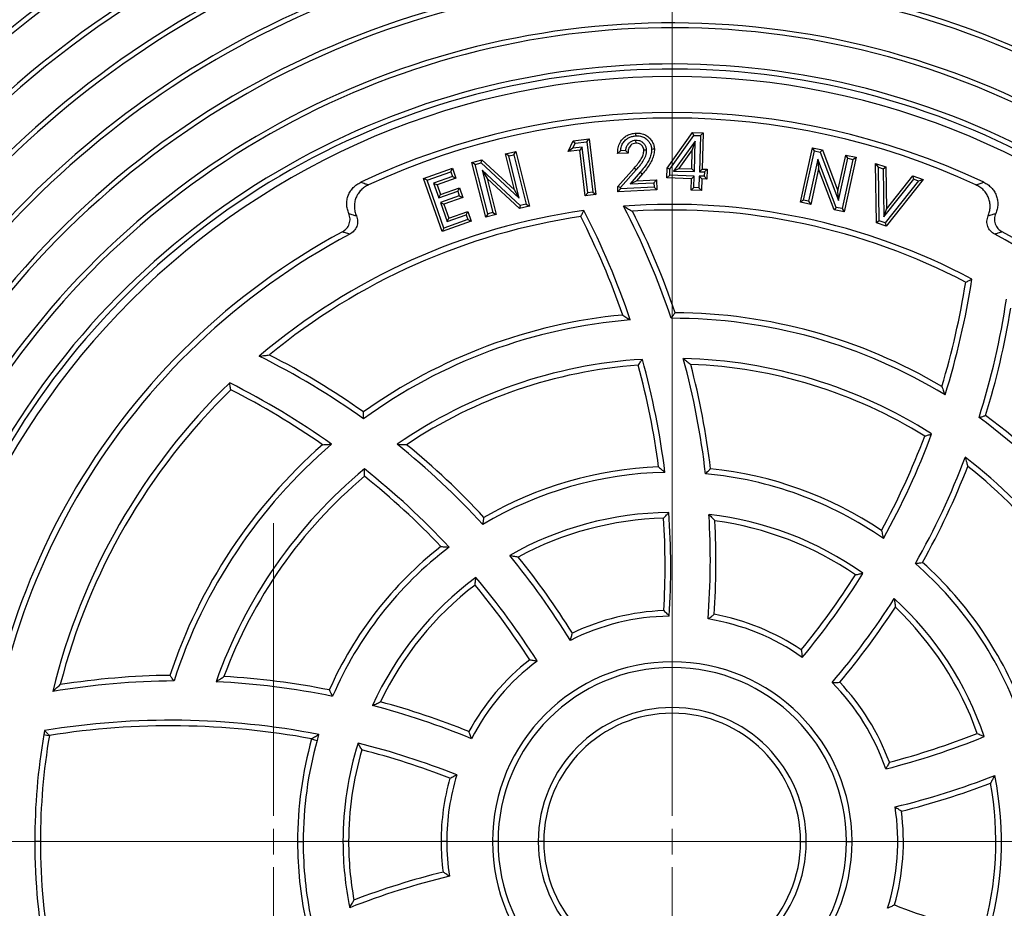
# Model space of a CAD drawing. Units: millimetres. Extents: x 200 to 8200, y 200 to 5740.
# Drawn here: x 1982 to 2238, y 703 to 934 of the extents above; entities that cross this region are included whole.
import ezdxf

# ---------------------------------------------------------------- set-up
doc = ezdxf.new("R2010")
doc.units = ezdxf.units.MM
doc.header["$LTSCALE"] = 20
doc.linetypes.add('CENTER', pattern=[10.16, 6.35, -1.27, 1.27, -1.27])

# ---------------------------------------------------------------- blocks, each defined once
blk = doc.blocks.new('SW_CENTERMARKSYMBOL_0')
at = {"color": 0, "linetype": 'Continuous', "lineweight": 18}
for p, q in [((0, 6.67), (0, 423.33)), ((0, 0), (0, 3.33)), ((-6.67, 0), (-423.33, 0)), ((0, 0), (-3.33, 0)), ((0, 0), (0, -3.33)), ((0, 0), (3.33, 0)), ((6.67, 0), (423.33, 0)), ((0, -6.67), (0, -423.33))]:
    blk.add_line(p, q, dxfattribs=at)
blk = doc.blocks.new('SW_CENTERMARKSYMBOL_1')
at = {"color": 0, "linetype": 'Continuous', "lineweight": 18}
for p, q in [((0, 6.67), (0, 82.67)), ((0, 0), (0, 3.33)), ((-6.67, 0), (-82.67, 0)), ((0, 0), (-3.33, 0)), ((0, 0), (0, -3.33)), ((0, 0), (3.33, 0)), ((6.67, 0), (82.67, 0)), ((0, -6.67), (0, -82.67))]:
    blk.add_line(p, q, dxfattribs=at)
blk = doc.blocks.new('SW_CENTERMARKSYMBOL_2')
at = {"color": 0, "linetype": 'Continuous', "lineweight": 18}
for p, q in [((0, 6.67), (0, 55.33)), ((0, 0), (0, 3.33)), ((-6.67, 0), (-55.33, 0)), ((0, 0), (-3.33, 0)), ((0, 0), (0, -3.33)), ((0, 0), (3.33, 0)), ((6.67, 0), (55.33, 0)), ((0, -6.67), (0, -55.33))]:
    blk.add_line(p, q, dxfattribs=at)

msp = doc.modelspace()

# ---------------------------------------------------------------- linework, layer by layer
at = {"color": 7, "linetype": 'Continuous', "lineweight": 25}
for p, q in [((2124.53, 899.72), (2125.81, 902.5)), ((2125.81, 902.5), (2129.92, 903)), ((2126.29, 901.84), (2125.81, 902.5)), ((2126.29, 901.84), (2129.3, 902.2)), ((2129.3, 902.2), (2129.92, 903)), ((2129.3, 902.2), (2130.88, 889.17)), ((2129.92, 903), (2131.67, 888.54)), ((2142, 902.59), (2142.02, 901.87)), ((2150.2, 895.39), (2156.76, 904.61)), ((2150.9, 895.16), (2157.12, 903.89)), ((2157.48, 902.4), (2151.86, 894.63)), ((2157.48, 902.4), (2156.7, 900.11)), ((2157.12, 903.89), (2156.76, 904.61)), ((2156.76, 904.61), (2159.54, 904.53)), ((2157.12, 903.89), (2158.8, 903.84)), ((2157.26, 894.48), (2157.48, 902.4)), ((2158.8, 903.84), (2158.54, 894.45)), ((2158.8, 903.84), (2159.54, 904.53)), ((2159.54, 904.53), (2159.28, 895.14)), ((2108.19, 899.06), (2110.89, 899.73)), ((2110.37, 898.87), (2110.89, 899.73)), ((2110.89, 899.73), (2114.45, 885.55)), ((2125.71, 900.58), (2124.53, 899.72)), ((2127.5, 900.08), (2124.53, 899.72)), ((2125.71, 900.58), (2126.29, 901.84)), ((2128.13, 900.87), (2125.71, 900.58)), ((2128.13, 900.87), (2127.5, 900.08)), ((2128.94, 888.21), (2127.5, 900.08)), ((2129.56, 889.01), (2128.13, 900.87)), ((2138.07, 899.91), (2137.32, 899.16)), ((2139.35, 899.98), (2138.07, 899.91)), ((2144.84, 900.07), (2144.12, 900.03)), ((2156.7, 900.11), (2153.23, 895.31)), ((2156.56, 895.22), (2156.7, 900.11)), ((2184.76, 886.52), (2187.88, 900.7)), ((2185.61, 887.06), (2188.43, 899.85)), ((2188.43, 899.85), (2187.88, 900.7)), ((2187.88, 900.7), (2190.46, 900.13)), ((2188.43, 899.85), (2189.93, 899.52)), ((2189.93, 899.52), (2190.46, 900.13)), ((2190.46, 900.13), (2194.49, 889.46)), ((2099.52, 896.88), (2102.11, 897.53)), ((2101.91, 896.74), (2102.11, 897.53)), ((2102.11, 897.53), (2110.53, 889.72)), ((2109.06, 898.54), (2108.19, 899.06)), ((2110.53, 889.72), (2108.19, 899.06)), ((2109.06, 898.54), (2110.37, 898.87)), ((2111.81, 887.56), (2109.06, 898.54)), ((2110.37, 898.87), (2113.58, 886.07)), ((2140.02, 899.3), (2137.32, 899.16)), ((2189.32, 897.72), (2186.91, 886.77)), ((2189.32, 897.72), (2189.5, 895.22)), ((2194.06, 885.2), (2189.32, 897.72)), ((2189.93, 899.52), (2194.67, 886.95)), ((2194.49, 889.46), (2196.55, 898.79)), ((2194.67, 886.95), (2197.09, 897.94)), ((2198.4, 897.65), (2195.58, 884.87)), ((2199.25, 898.2), (2196.13, 884.01)), ((2197.09, 897.94), (2196.55, 898.79)), ((2196.55, 898.79), (2199.25, 898.2)), ((2197.09, 897.94), (2198.4, 897.65)), ((2198.4, 897.65), (2199.25, 898.2)), ((2086.95, 892.71), (2094.46, 895.36)), ((2094.03, 894.44), (2094.46, 895.36)), ((2094.46, 895.36), (2095.37, 892.79)), ((2100.39, 896.36), (2099.52, 896.88)), ((2103.08, 882.7), (2099.52, 896.88)), ((2100.39, 896.36), (2101.91, 896.74)), ((2103.6, 883.56), (2100.39, 896.36)), ((2101.91, 896.74), (2111.81, 887.56)), ((2102.17, 894.83), (2104.92, 883.89)), ((2102.17, 894.83), (2103.45, 892.68)), ((2112.06, 885.69), (2102.17, 894.83)), ((2137.36, 890.58), (2141.63, 895.41)), ((2138.08, 890.33), (2142.17, 894.94)), ((2142.17, 894.94), (2141.63, 895.41)), ((2150.12, 892.83), (2150.2, 895.39)), ((2150.9, 895.16), (2150.2, 895.39)), ((2150.86, 893.52), (2150.9, 895.16)), ((2151.86, 894.63), (2153.23, 895.31)), ((2151.86, 894.63), (2157.26, 894.48)), ((2153.23, 895.31), (2156.56, 895.22)), ((2157.26, 894.48), (2156.56, 895.22)), ((2158.54, 894.45), (2159.28, 895.14)), ((2159.28, 895.14), (2160.58, 895.11)), ((2159.84, 894.41), (2160.58, 895.11)), ((2160.58, 895.11), (2160.5, 892.54)), ((2189.5, 895.22), (2187.46, 885.92)), ((2193.53, 884.59), (2189.5, 895.22)), ((2205, 895.63), (2204.27, 896.63)), ((2204.49, 881.2), (2204.27, 896.63)), ((2204.27, 896.63), (2206.97, 895.72)), ((2205.19, 881.72), (2205, 895.63)), ((2205, 895.63), (2206.26, 895.2)), ((2206.26, 895.2), (2206.97, 895.72)), ((2206.26, 895.2), (2206.43, 882.74)), ((2206.97, 895.72), (2207.12, 884.76)), ((2087.86, 892.27), (2086.95, 892.71)), ((2091.8, 878.93), (2086.95, 892.71)), ((2087.86, 892.27), (2094.03, 894.44)), ((2092.24, 879.84), (2087.86, 892.27)), ((2094.46, 893.22), (2089.54, 891.49)), ((2095.37, 892.79), (2090.45, 891.06)), ((2094.03, 894.44), (2094.46, 893.22)), ((2094.46, 893.22), (2095.37, 892.79)), ((2103.45, 892.68), (2105.78, 883.38)), ((2111.85, 884.9), (2103.45, 892.68)), ((2143.21, 894.34), (2140.58, 891.27)), ((2140.58, 891.27), (2142.2, 892.07)), ((2143.75, 893.88), (2142.2, 892.07)), ((2142.2, 892.07), (2147.4, 892.33)), ((2143.21, 894.34), (2143.75, 893.88)), ((2146.72, 891.58), (2147.4, 892.33)), ((2147.4, 892.33), (2147.53, 889.77)), ((2150.86, 893.52), (2150.12, 892.83)), ((2156.49, 892.65), (2150.12, 892.83)), ((2157.22, 893.34), (2150.86, 893.52)), ((2156.41, 889.66), (2156.49, 892.65)), ((2157.22, 893.34), (2156.49, 892.65)), ((2157.14, 890.35), (2157.22, 893.34)), ((2158.51, 893.31), (2158.43, 890.31)), ((2158.51, 893.31), (2159.2, 892.57)), ((2159.81, 893.27), (2158.51, 893.31)), ((2158.54, 894.45), (2159.84, 894.41)), ((2159.2, 892.57), (2159.12, 889.58)), ((2160.5, 892.54), (2159.2, 892.57)), ((2159.84, 894.41), (2159.81, 893.27)), ((2159.81, 893.27), (2160.5, 892.54)), ((2206.43, 882.74), (2214.19, 892.52)), ((2215.45, 892.09), (2206.77, 881.18)), ((2216.64, 892.44), (2207.02, 880.35)), ((2207.12, 884.76), (2213.94, 893.36)), ((2214.19, 892.52), (2213.94, 893.36)), ((2213.94, 893.36), (2216.64, 892.44)), ((2214.19, 892.52), (2215.45, 892.09)), ((2215.45, 892.09), (2216.64, 892.44)), ((2089.54, 891.49), (2090.89, 887.66)), ((2089.54, 891.49), (2090.45, 891.06)), ((2090.45, 891.06), (2091.33, 888.57)), ((2090.89, 887.66), (2095.81, 889.39)), ((2091.33, 888.57), (2096.25, 890.3)), ((2095.81, 889.39), (2096.25, 890.3)), ((2095.81, 889.39), (2096.22, 888.22)), ((2096.25, 890.3), (2097.14, 887.78)), ((2111.81, 887.56), (2110.53, 889.72)), ((2138.08, 890.33), (2137.36, 890.58)), ((2137.42, 889.25), (2137.36, 890.58)), ((2138.1, 890), (2137.42, 889.25)), ((2147.53, 889.77), (2137.42, 889.25)), ((2138.1, 890), (2138.08, 890.33)), ((2146.78, 890.44), (2138.1, 890)), ((2140.58, 891.27), (2146.72, 891.58)), ((2146.72, 891.58), (2146.78, 890.44)), ((2146.78, 890.44), (2147.53, 889.77)), ((2157.14, 890.35), (2156.41, 889.66)), ((2159.12, 889.58), (2156.41, 889.66)), ((2158.43, 890.31), (2157.14, 890.35)), ((2158.43, 890.31), (2159.12, 889.58)), ((2194.67, 886.95), (2194.49, 889.46)), ((2090.89, 887.66), (2091.33, 888.57)), ((2096.22, 888.22), (2091.31, 886.49)), ((2097.14, 887.78), (2092.22, 886.05)), ((2096.22, 888.22), (2097.14, 887.78)), ((2129.56, 889.01), (2128.94, 888.21)), ((2131.67, 888.54), (2128.94, 888.21)), ((2130.88, 889.17), (2129.56, 889.01)), ((2130.88, 889.17), (2131.67, 888.54)), ((2185.61, 887.06), (2184.76, 886.52)), ((2186.91, 886.77), (2185.61, 887.06)), ((2091.31, 886.49), (2092.22, 886.05)), ((2091.31, 886.49), (2093.06, 881.51)), ((2092.22, 886.05), (2093.5, 882.43)), ((2112.06, 885.69), (2111.85, 884.9)), ((2114.45, 885.55), (2111.85, 884.9)), ((2113.58, 886.07), (2112.06, 885.69)), ((2113.58, 886.07), (2114.45, 885.55)), ((2187.46, 885.92), (2184.76, 886.52)), ((2186.91, 886.77), (2187.46, 885.92)), ((2194.06, 885.2), (2193.53, 884.59)), ((2196.13, 884.01), (2193.53, 884.59)), ((2195.58, 884.87), (2194.06, 885.2)), ((2195.58, 884.87), (2196.13, 884.01)), ((2206.43, 882.74), (2207.12, 884.76)), ((2098.41, 882.02), (2092.24, 879.84)), ((2093.06, 881.51), (2097.97, 883.25)), ((2093.06, 881.51), (2093.5, 882.43)), ((2093.5, 882.43), (2098.41, 884.16)), ((2097.97, 883.25), (2098.41, 884.16)), ((2097.97, 883.25), (2098.41, 882.02)), ((2098.41, 884.16), (2099.32, 881.58)), ((2098.41, 882.02), (2099.32, 881.58)), ((2103.6, 883.56), (2103.08, 882.7)), ((2105.78, 883.38), (2103.08, 882.7)), ((2104.92, 883.89), (2103.6, 883.56)), ((2104.92, 883.89), (2105.78, 883.38)), ((2205.19, 881.72), (2204.49, 881.2)), ((2206.77, 881.18), (2205.19, 881.72)), ((2099.32, 881.58), (2091.8, 878.93)), ((2092.24, 879.84), (2091.8, 878.93)), ((2207.02, 880.35), (2204.49, 881.2)), ((2206.77, 881.18), (2207.02, 880.35)), ((1987.5, 720.52), (1986.05, 720.52)), ((2055.7, 720.43), (2054.25, 720.43)), ((2067.5, 720.52), (2066.05, 720.52)), ((2092.96, 720.52), (2091.5, 720.52)), ((2106.29, 720.52), (2104.84, 720.52)), ((2118.17, 720.52), (2116.71, 720.52)), ((2184.84, 720.52), (2186.29, 720.52)), ((2196.71, 720.52), (2198.17, 720.52))]:
    msp.add_line(p, q, dxfattribs=at)
at = {"color": 7, "linetype": 'CENTER', "lineweight": 18}
msp.add_line((2849.75, 720.52), (1469.22, 720.52), dxfattribs=at)
at = {"color": 7, "linetype": 'Continuous', "lineweight": 25, "flags": 128}
for points in [[(2142.1, 903.77), (2142.08, 904.17), (2142.07, 904.48)], [(2146.16, 900.35), (2146.56, 900.37), (2146.87, 900.39)], [(1988.4, 748.31), (1989.2, 748.18), (1989.83, 748.07)], [(2057.9, 747.2), (2058.68, 746.98), (2059.3, 746.81)]]:
    msp.add_lwpolyline(points, dxfattribs=at)
at = {"color": 7, "linetype": 'Continuous', "lineweight": 25}
msp.add_circle((2151.5, 720.52), 386.67, dxfattribs=at)
for centre, radius, start, end in [((2151.5, 720.52), 400, 10.564, 169.436), ((2151.5, 720.52), 296, 20.3103, 200.3103), ((2151.5, 720.52), 293.86, 20.3103, 200.3103), ((2151.5, 720.52), 293.17, 20.3103, 200.3103), ((2151.5, 720.52), 282.34, 20.3103, 200.3103), ((2151.5, 720.52), 272.13, 20.3103, 200.3103), ((2151.5, 720.52), 270.89, 20.3103, 200.3103), ((2151.5, 720.52), 260.04, 20.3103, 200.3103), ((2151.5, 720.52), 258.8, 20.3103, 200.3103), ((2151.5, 720.52), 248.4, 57.7347, 162.8859), ((2151.5, 720.52), 247.16, 57.5086, 163.1121), ((2151.5, 720.52), 236.31, 57.5317, 163.089), ((2151.5, 720.52), 235.07, 57.7829, 162.8378), ((2151.5, 720.52), 224.67, 20.3103, 200.3103), ((2151.5, 720.52), 223.42, 20.3103, 200.3103), ((2151.5, 720.52), 212.58, 20.3103, 200.3103), ((2151.5, 720.52), 211.33, 20.3103, 200.3103), ((2151.5, 720.52), 201.91, 20.3103, 200.3103), ((2151.5, 720.52), 200.58, 20.3103, 200.3103), ((2151.5, 720.52), 198.67, 0, 180), ((2151.5, 720.52), 189.33, 64.7193, 115.2807), ((2151.5, 720.52), 187.88, 65.1946, 114.8054), ((2151.5, 720.52), 165.46, 97.9679, 130.3773), ((1949.65, 791.79), 201.46, 18.5749, 27.3618), ((2151.5, 720.52), 165.46, 61.9679, 94.3773), ((1962.85, 793.64), 198.54, 18.4254, 27.5561), ((2151.5, 720.52), 164, 62.3287, 93.6086), ((2151.5, 720.52), 164, 98.3287, 129.6086), ((1949.65, 791.79), 200, 19.1054, 27.0658), ((1962.85, 793.64), 200, 18.7258, 26.9207), ((2151.5, 720.52), 180, 118.4058, 180), ((2151.5, 720.52), 178.54, 117.9557, 180), ((2151.5, 720.52), 178.54, 297.9557, 62.0443), ((2151.5, 720.52), 180, 298.4058, 61.5942), ((2030.09, 896.82), 201.46, 342.5749, 351.3618), ((2030.09, 896.82), 200, 343.1054, 351.0658), ((2041.86, 890.56), 198.54, 342.4254, 351.5561), ((2041.86, 890.56), 200, 342.7258, 350.9207), ((2151.5, 720.52), 137.33, 95.3769, 125.6812), ((2151.5, 720.52), 135.88, 58.5974, 90.1194), ((2151.5, 720.52), 137.33, 59.3769, 89.6812), ((2151.5, 720.52), 135.88, 94.5974, 126.1194), ((1955.9, 668.79), 198.54, 54.4254, 63.5561), ((1955.9, 668.79), 200, 54.7258, 62.9207), ((1962.85, 793.64), 198.54, 6.4677, 15.2727), ((2151.5, 720.52), 125.46, 57.5438, 88.6832), ((2151.5, 720.52), 125.46, 93.5438, 124.6832), ((2151.5, 720.52), 124, 94.0898, 123.7834), ((1949.65, 791.79), 200, 7.4698, 15.1937), ((1949.65, 791.79), 201.46, 7.0113, 15.5329), ((1962.85, 793.64), 200, 6.8058, 14.7095), ((2151.5, 720.52), 124, 58.0898, 87.7834), ((2151.5, 720.52), 165.46, 133.9679, 166.3773), ((1946.31, 659.53), 201.46, 54.5749, 63.3618), ((2151.5, 720.52), 164, 134.3287, 165.6086), ((1946.31, 659.53), 200, 55.1054, 63.0658), ((2151.5, 720.52), 135.88, 22.5974, 54.1194), ((2151.5, 720.52), 137.33, 23.3769, 53.6812), ((2030.09, 896.82), 200, 331.4698, 339.1937), ((2030.09, 896.82), 201.46, 331.0113, 339.5329), ((2151.5, 720.52), 296, 200.3103, 20.3103), ((2151.5, 720.52), 137.33, 131.3769, 161.6812), ((2151.5, 720.52), 135.88, 130.5974, 162.1194), ((1955.9, 668.79), 198.54, 42.4677, 51.2727), ((1955.9, 668.79), 200, 42.8058, 50.7095), ((2151.5, 720.52), 293.86, 200.3103, 20.3103), ((2151.5, 720.52), 293.17, 200.3103, 20.3103), ((2151.5, 720.52), 282.34, 200.3103, 20.3103), ((2041.86, 890.56), 198.54, 330.4677, 339.2727), ((2041.86, 890.56), 200, 330.8058, 338.7095), ((2151.5, 720.52), 125.46, 21.5438, 52.6832), ((2151.5, 720.52), 124, 22.0898, 51.7834), ((2151.5, 720.52), 125.46, 129.5438, 160.6832), ((2151.5, 720.52), 124, 130.0898, 159.7834), ((1946.31, 659.53), 201.46, 43.0113, 51.5329), ((1946.31, 659.53), 200, 43.4698, 51.1937), ((2151.5, 720.52), 95.88, 91.1375, 120.8349), ((2151.5, 720.52), 97.33, 92.0902, 120.1376), ((2151.5, 720.52), 95.88, 55.1375, 84.8349), ((2151.5, 720.52), 97.33, 56.0902, 84.1376), ((2151.5, 720.52), 272.13, 200.3103, 20.3103), ((2151.5, 720.52), 270.89, 200.3103, 20.3103), ((2151.5, 720.52), 260.04, 200.3103, 20.3103), ((2151.5, 720.52), 258.8, 200.3103, 20.3103), ((2151.5, 720.52), 85.46, 90.6012, 119.5875), ((1949.65, 791.79), 201.46, 356.3773, 4.0372), ((1962.85, 793.64), 198.54, 355.5736, 3.4066), ((2151.5, 720.52), 85.46, 54.6012, 83.5875), ((2151.5, 720.52), 84, 91.5393, 118.4109), ((1949.65, 791.79), 200, 356.759, 3.6413), ((1962.85, 793.64), 200, 355.9536, 2.9064), ((2151.5, 720.52), 84, 55.5393, 82.4109), ((2151.5, 720.52), 224.67, 200.3103, 20.3103), ((2151.5, 720.52), 223.42, 200.3103, 20.3103), ((2151.5, 720.52), 97.33, 128.0902, 156.1376), ((2151.5, 720.52), 95.88, 127.1375, 156.8349), ((1955.9, 668.79), 198.54, 31.5736, 39.4066), ((2151.5, 720.52), 212.58, 200.3103, 20.3103), ((2151.5, 720.52), 211.33, 200.3103, 20.3103), ((1955.9, 668.79), 200, 31.9536, 38.9064), ((2151.5, 720.52), 95.88, 19.1375, 48.8349), ((2151.5, 720.52), 97.33, 20.0902, 48.1376), ((2151.5, 720.52), 201.91, 200.3103, 20.3103), ((2151.5, 720.52), 200.58, 200.3103, 20.3103), ((2030.09, 896.82), 200, 320.759, 327.6413), ((2030.09, 896.82), 201.46, 320.3773, 328.0372), ((2151.5, 720.52), 85.46, 126.6012, 155.5875), ((1946.31, 659.53), 201.46, 32.3773, 40.0372), ((2151.5, 720.52), 84, 127.5393, 154.4109), ((1946.31, 659.53), 200, 32.759, 39.6413), ((2041.86, 890.56), 198.54, 319.5736, 327.4066), ((2151.5, 720.52), 85.46, 18.6012, 47.5875), ((2151.5, 720.52), 60, 92.0751, 115.5794), ((2151.5, 720.52), 60, 56.0751, 79.5794), ((2041.86, 890.56), 200, 319.9536, 326.9064), ((2151.5, 720.52), 84, 19.5393, 46.4109), ((2151.5, 720.52), 58.54, 90.7823, 116.8568), ((2151.5, 720.52), 58.54, 54.7823, 80.8568), ((2151.5, 720.52), 60, 128.0751, 151.5794), ((2151.5, 720.52), 58.54, 126.7823, 152.8568), ((2151.5, 720.52), 46.67, 0, 180), ((2151.5, 720.52), 45.21, 0, 180), ((2023.66, 563.7), 198.54, 90.4254, 99.5561), ((2023.66, 563.7), 200, 90.7258, 98.9207), ((2023.66, 563.7), 198.54, 78.4677, 87.2727), ((2023.66, 563.7), 200, 78.8058, 86.7095), ((2151.5, 720.52), 58.54, 18.7823, 44.8568), ((2151.5, 720.52), 60, 20.0751, 43.5794), ((2023.66, 563.7), 200, 67.9536, 74.9064), ((2023.66, 563.7), 198.54, 67.5736, 75.4066), ((2151.5, 720.52), 34.79, 0, 180), ((2021.35, 550.57), 201.46, 79.0113, 99.3632), ((2151.5, 720.52), 33.33, 0, 180), ((2154.25, 720.81), 168.12, 170.2285, 170.5841), ((2021.35, 550.57), 200, 79.4698, 99.0658), ((2151.5, 720.52), 165.46, 170.3298, 180), ((2151.5, 720.52), 164, 170.3287, 180), ((2154.25, 720.43), 100, 164.4715, 180), ((2154.25, 720.43), 98.54, 164.4743, 180), ((2151.5, 720.52), 95.88, 163.1375, 164.0873), ((2156.91, 934.52), 201.46, 284.3773, 292.0372), ((2156.91, 934.52), 200, 284.759, 291.6413), ((2151.5, 720.52), 85.46, 162.6012, 180), ((2151.5, 720.52), 84, 163.5393, 180), ((2021.35, 550.57), 201.46, 68.3773, 76.0372), ((2021.35, 550.57), 200, 68.759, 75.6413), ((2151.5, 720.52), 60, 164.0751, 180), ((2151.5, 720.52), 58.54, 162.7823, 180), ((2162.75, 922.53), 198.54, 283.5736, 291.4066), ((2151.5, 720.52), 85.46, 342.6012, 11.5875), ((2162.75, 922.53), 200, 283.9536, 290.9064), ((2151.5, 720.52), 84, 343.5393, 10.4109), ((2151.5, 720.52), 58.54, 342.7823, 8.8568), ((2151.5, 720.52), 60, 344.0751, 7.5794), ((2151.5, 720.52), 198.67, 180, 0), ((2151.5, 720.52), 180, 180, 241.5942), ((2151.5, 720.52), 178.54, 180, 242.0443), ((2151.5, 720.52), 165.46, 180, 201.6075), ((2151.5, 720.52), 164, 180, 201.6086), ((2154.25, 720.43), 100, 180, 191.7563), ((2154.25, 720.43), 98.54, 180, 191.7535), ((2151.5, 720.52), 85.46, 180, 191.5875), ((2151.5, 720.52), 84, 180, 190.4109), ((2151.5, 720.52), 60, 180, 187.5794), ((2151.5, 720.52), 58.54, 180, 188.8568), ((2151.5, 720.52), 46.67, 180, 0), ((2151.5, 720.52), 45.21, 180, 0), ((2151.5, 720.52), 34.79, 180, 0), ((2151.5, 720.52), 33.33, 180, 0), ((2140.25, 518.51), 198.54, 103.5736, 111.4066), ((2140.25, 518.51), 200, 103.9536, 110.9064), ((2281.66, 890.47), 200, 248.759, 255.6413)]:
    msp.add_arc(centre, radius, start, end, dxfattribs=at)
for points, knots in [([(2137.32, 899.16), (2137.34, 899.66), (2137.39, 900.65), (2137.9, 902.07), (2138.75, 903.18), (2139.8, 903.94), (2140.9, 904.36), (2141.68, 904.44), (2142.07, 904.48)], [0, 0, 0, 0, 0.1868169, 0.3733704, 0.5597533, 0.7064541, 0.8531686, 1, 1, 1, 1]), ([(2138.07, 899.91), (2138.13, 900.3), (2138.25, 901.06), (2138.77, 902.1), (2139.5, 902.87), (2140.32, 903.38), (2141.18, 903.68), (2141.79, 903.74), (2142.1, 903.77)], [0, 0, 0, 0, 0.190992, 0.375555, 0.558801, 0.70203, 0.848135, 1, 1, 1, 1]), ([(2142, 902.59), (2141.75, 902.56), (2141.23, 902.5), (2140.54, 902.13), (2139.95, 901.56), (2139.52, 900.83), (2139.4, 900.26), (2139.35, 899.98)], [0, 0, 0, 0, 0.184121, 0.382539, 0.569993, 0.789432, 1, 1, 1, 1]), ([(2144.84, 900.07), (2144.81, 900.31), (2144.75, 900.84), (2144.37, 901.56), (2143.73, 902.18), (2142.91, 902.57), (2142.29, 902.58), (2142, 902.59)], [0, 0, 0, 0, 0.174193, 0.372082, 0.565719, 0.794144, 1, 1, 1, 1]), ([(2142.07, 904.48), (2142.51, 904.48), (2143.38, 904.47), (2144.64, 904.02), (2145.62, 903.26), (2146.28, 902.35), (2146.74, 901.41), (2146.82, 900.73), (2146.87, 900.39)], [0, 0, 0, 0, 0.186732, 0.373268, 0.55974, 0.70655, 0.853346, 1, 1, 1, 1]), ([(2142.1, 903.77), (2142.48, 903.77), (2143.23, 903.76), (2144.29, 903.38), (2145.11, 902.75), (2145.66, 901.99), (2146.04, 901.2), (2146.12, 900.63), (2146.16, 900.35)], [0, 0, 0, 0, 0.194155, 0.378436, 0.560895, 0.707873, 0.855052, 1, 1, 1, 1]), ([(2139.35, 899.98), (2139.47, 899.85), (2139.68, 899.62), (2139.92, 899.4), (2140.02, 899.3)], [0, 0, 0, 0, 0.559996, 1, 1, 1, 1]), ([(2142.02, 901.87), (2141.8, 901.84), (2141.34, 901.78), (2140.76, 901.39), (2140.31, 900.83), (2140.05, 900.1), (2140.03, 899.56), (2140.02, 899.3)], [0, 0, 0, 0, 0.186568, 0.372984, 0.559588, 0.779563, 1, 1, 1, 1]), ([(2141.63, 895.41), (2141.96, 895.79), (2142.62, 896.55), (2143.44, 897.68), (2144.02, 898.85), (2144.09, 899.64), (2144.12, 900.03)], [0, 0, 0, 0, 0.280432, 0.560701, 0.780699, 1, 1, 1, 1]), ([(2144.12, 900.03), (2144.1, 900.23), (2144.06, 900.61), (2143.77, 901.14), (2143.32, 901.57), (2142.71, 901.86), (2142.25, 901.87), (2142.02, 901.87)], [0, 0, 0, 0, 0.186903, 0.373503, 0.560167, 0.779888, 1, 1, 1, 1]), ([(2142.17, 894.94), (2142.4, 895.2), (2142.84, 895.7), (2143.45, 896.48), (2143.96, 897.21), (2144.35, 897.92), (2144.63, 898.61), (2144.83, 899.32), (2144.83, 899.82), (2144.84, 900.07)], [0, 0, 0, 0, 0.1767161, 0.3403976, 0.5006848, 0.6262669, 0.7501115, 0.8750933, 1, 1, 1, 1]), ([(2146.16, 900.35), (2146.14, 899.95), (2146.1, 899.13), (2145.69, 897.95), (2145.07, 896.74), (2144.22, 895.54), (2143.55, 894.74), (2143.21, 894.34)], [0, 0, 0, 0, 0.1752384, 0.3570481, 0.5426552, 0.7689518, 1, 1, 1, 1]), ([(2146.87, 900.39), (2146.85, 899.93), (2146.81, 899.01), (2146.36, 897.69), (2145.69, 896.39), (2144.8, 895.12), (2144.1, 894.29), (2143.75, 893.88)], [0, 0, 0, 0, 0.1863362, 0.3729494, 0.5596515, 0.7797988, 1, 1, 1, 1]), ([(2067.55, 883.62), (2067.41, 883.99), (2067.13, 884.75), (2066.98, 885.95), (2067.05, 887.15), (2067.37, 888.32), (2067.91, 889.4), (2068.67, 890.35), (2069.58, 891.15), (2070.29, 891.53), (2070.65, 891.72)], [0, 0, 0, 0, 0.1245702, 0.2498251, 0.374218, 0.4993808, 0.6242977, 0.7492043, 0.8746149, 1, 1, 1, 1]), ([(2072.68, 891.06), (2072.32, 890.88), (2071.61, 890.5), (2070.69, 889.72), (2069.93, 888.78), (2069.37, 887.7), (2069.05, 886.54), (2068.96, 885.33), (2069.1, 884.12), (2069.38, 883.37), (2069.52, 882.99)], [0, 0, 0, 0, 0.1249254, 0.2500971, 0.3745652, 0.4997982, 0.6243196, 0.7496477, 0.8746392, 1, 1, 1, 1]), ([(2070.65, 891.72), (2071.03, 891.6), (2071.7, 891.38), (2072.38, 891.16), (2072.68, 891.06)], [0, 0, 0, 0, 0.56, 1, 1, 1, 1]), ([(2230.32, 891.06), (2230.7, 891.19), (2231.38, 891.41), (2232.06, 891.63), (2232.36, 891.72)], [0, 0, 0, 0, 0.56, 1, 1, 1, 1]), ([(2233.49, 882.99), (2233.63, 883.36), (2233.9, 884.12), (2234.04, 885.32), (2233.96, 886.53), (2233.63, 887.69), (2233.08, 888.77), (2232.32, 889.71), (2231.4, 890.5), (2230.68, 890.88), (2230.32, 891.06)], [0, 0, 0, 0, 0.124575, 0.249812, 0.374243, 0.499372, 0.624356, 0.749219, 0.874653, 1, 1, 1, 1]), ([(2232.36, 891.72), (2232.72, 891.53), (2233.43, 891.15), (2234.34, 890.35), (2235.09, 889.41), (2235.63, 888.33), (2235.95, 887.16), (2236.03, 885.96), (2235.88, 884.75), (2235.6, 884), (2235.46, 883.62)], [0, 0, 0, 0, 0.1262744, 0.2500899, 0.3755338, 0.4997919, 0.6242467, 0.7496404, 0.8746079, 1, 1, 1, 1]), ([(2127.75, 882.79), (2127.9, 883.09), (2128.17, 883.62), (2128.45, 884.15), (2128.57, 884.38)], [0, 0, 0, 0, 0.56, 1, 1, 1, 1]), ([(2138.87, 885.49), (2139.31, 885.25), (2140.08, 884.82), (2140.84, 884.39), (2141.18, 884.2)], [0, 0, 0, 0, 0.56, 1, 1, 1, 1]), ([(2065.87, 878.85), (2066.26, 879.11), (2067.04, 879.63), (2067.74, 880.87), (2067.97, 882.28), (2067.69, 883.17), (2067.55, 883.62)], [0, 0, 0, 0, 0.250078, 0.499654, 0.749395, 1, 1, 1, 1]), ([(2067.55, 883.62), (2067.92, 883.5), (2068.57, 883.29), (2069.23, 883.08), (2069.52, 882.99)], [0, 0, 0, 0, 0.56, 1, 1, 1, 1]), ([(2069.52, 882.99), (2069.65, 882.54), (2069.93, 881.65), (2069.69, 880.24), (2068.97, 879), (2068.19, 878.49), (2067.8, 878.23)], [0, 0, 0, 0, 0.250027, 0.499586, 0.749321, 1, 1, 1, 1]), ([(2235.2, 878.23), (2234.81, 878.49), (2234.03, 879), (2233.32, 880.24), (2233.07, 881.65), (2233.35, 882.54), (2233.49, 882.99)], [0, 0, 0, 0, 0.250081, 0.499655, 0.749395, 1, 1, 1, 1]), ([(2233.49, 882.99), (2233.86, 883.11), (2234.51, 883.32), (2235.17, 883.53), (2235.46, 883.62)], [0, 0, 0, 0, 0.56, 1, 1, 1, 1]), ([(2235.46, 883.62), (2235.31, 883.17), (2235.03, 882.28), (2235.26, 880.87), (2235.97, 879.63), (2236.74, 879.11), (2237.13, 878.85)], [0, 0, 0, 0, 0.25003, 0.499592, 0.749328, 1, 1, 1, 1]), ([(2067.8, 878.23), (2067.44, 878.35), (2066.8, 878.55), (2066.16, 878.76), (2065.87, 878.85)], [0, 0, 0, 0, 0.56, 1, 1, 1, 1]), ([(2237.13, 878.85), (2236.77, 878.73), (2236.13, 878.53), (2235.48, 878.32), (2235.2, 878.23)], [0, 0, 0, 0, 0.56, 1, 1, 1, 1]), ([(2227.66, 865.76), (2227.96, 865.91), (2228.49, 866.18), (2229.03, 866.45), (2229.26, 866.57)], [0, 0, 0, 0, 0.56, 1, 1, 1, 1]), ([(2138.63, 857.25), (2139, 857.01), (2139.66, 856.58), (2140.32, 856.15), (2140.61, 855.96)], [0, 0, 0, 0, 0.56, 1, 1, 1, 1]), ([(2151.22, 856.4), (2151.41, 856.67), (2151.76, 857.16), (2152.11, 857.64), (2152.27, 857.85)], [0, 0, 0, 0, 0.56, 1, 1, 1, 1]), ([(2044.32, 846.56), (2044.81, 846.62), (2045.68, 846.73), (2046.56, 846.83), (2046.95, 846.87)], [0, 0, 0, 0, 0.56, 1, 1, 1, 1]), ([(2154.39, 845.94), (2154.74, 845.66), (2155.38, 845.16), (2156.02, 844.65), (2156.3, 844.43)], [0, 0, 0, 0, 0.56, 1, 1, 1, 1]), ([(2142.66, 844.2), (2142.86, 844.49), (2143.23, 845), (2143.59, 845.51), (2143.75, 845.74)], [0, 0, 0, 0, 0.56, 1, 1, 1, 1]), ([(2036.9, 837.84), (2036.85, 838.17), (2036.76, 838.76), (2036.67, 839.35), (2036.63, 839.6)], [0, 0, 0, 0, 0.56, 1, 1, 1, 1]), ([(2221.46, 838.7), (2221.62, 838.29), (2221.9, 837.56), (2222.18, 836.82), (2222.3, 836.5)], [0, 0, 0, 0, 0.56, 1, 1, 1, 1]), ([(2071.41, 830.28), (2071.4, 830.62), (2071.4, 831.21), (2071.4, 831.81), (2071.4, 832.07)], [0, 0, 0, 0, 0.56, 1, 1, 1, 1]), ([(2231.14, 830.61), (2231.46, 830.72), (2232.03, 830.91), (2232.59, 831.09), (2232.84, 831.17)], [0, 0, 0, 0, 0.56, 1, 1, 1, 1]), ([(2217.05, 825.78), (2217.38, 825.89), (2217.98, 826.09), (2218.57, 826.29), (2218.83, 826.38)], [0, 0, 0, 0, 0.56, 1, 1, 1, 1]), ([(2060.72, 823.57), (2061.16, 823.6), (2061.95, 823.64), (2062.74, 823.68), (2063.08, 823.69)], [0, 0, 0, 0, 0.5599999, 1, 1, 1, 1]), ([(2080.11, 823.68), (2080.57, 823.67), (2081.38, 823.64), (2082.19, 823.6), (2082.55, 823.58)], [0, 0, 0, 0, 0.56, 1, 1, 1, 1]), ([(2227.56, 820.3), (2227.68, 819.86), (2227.9, 819.08), (2228.12, 818.29), (2228.21, 817.94)], [0, 0, 0, 0, 0.56, 1, 1, 1, 1]), ([(2071.65, 815.39), (2071.64, 815.74), (2071.64, 816.36), (2071.63, 816.99), (2071.63, 817.26)], [0, 0, 0, 0, 0.56, 1, 1, 1, 1]), ([(2147.95, 817.79), (2148.26, 817.53), (2148.81, 817.06), (2149.36, 816.59), (2149.6, 816.38)], [0, 0, 0, 0, 0.56, 1, 1, 1, 1]), ([(2160.13, 816.01), (2160.38, 816.26), (2160.82, 816.71), (2161.25, 817.15), (2161.44, 817.34)], [0, 0, 0, 0, 0.56, 1, 1, 1, 1]), ([(2149.25, 804.49), (2149.5, 804.77), (2149.95, 805.26), (2150.41, 805.76), (2150.61, 805.97)], [0, 0, 0, 0, 0.56, 1, 1, 1, 1]), ([(2161.05, 805.44), (2161.34, 805.13), (2161.85, 804.59), (2162.37, 804.03), (2162.6, 803.78)], [0, 0, 0, 0, 0.56, 1, 1, 1, 1]), ([(2102.36, 802.85), (2102.41, 803.19), (2102.5, 803.81), (2102.59, 804.43), (2102.63, 804.7)], [0, 0, 0, 0, 0.56, 1, 1, 1, 1]), ([(2205.8, 801.3), (2205.9, 800.91), (2206.07, 800.21), (2206.23, 799.5), (2206.31, 799.19)], [0, 0, 0, 0, 0.56, 1, 1, 1, 1]), ([(2091.46, 797.13), (2091.86, 797.1), (2092.58, 797.04), (2093.3, 796.98), (2093.62, 796.95)], [0, 0, 0, 0, 0.56, 1, 1, 1, 1]), ([(2109.31, 794.83), (2109.72, 794.76), (2110.47, 794.62), (2111.21, 794.47), (2111.54, 794.4)], [0, 0, 0, 0, 0.56, 1, 1, 1, 1]), ([(2214.61, 792.7), (2214.96, 792.76), (2215.57, 792.86), (2216.19, 792.96), (2216.46, 793.01)], [0, 0, 0, 0, 0.56, 1, 1, 1, 1]), ([(2199.03, 789.78), (2199.4, 789.86), (2200.06, 789.99), (2200.72, 790.12), (2201, 790.18)], [0, 0, 0, 0, 0.56, 1, 1, 1, 1]), ([(2100.32, 787.13), (2100.36, 787.5), (2100.44, 788.17), (2100.52, 788.83), (2100.55, 789.12)], [0, 0, 0, 0, 0.56, 1, 1, 1, 1]), ([(2209.14, 783.61), (2209.19, 783.19), (2209.29, 782.45), (2209.38, 781.69), (2209.42, 781.36)], [0, 0, 0, 0, 0.56, 1, 1, 1, 1]), ([(2149.33, 780.48), (2149.59, 780.22), (2150.05, 779.75), (2150.5, 779.27), (2150.7, 779.06)], [0, 0, 0, 0, 0.5599998, 1, 1, 1, 1]), ([(2160.8, 778.32), (2161.09, 778.55), (2161.61, 778.95), (2162.13, 779.35), (2162.35, 779.53)], [0, 0, 0, 0, 0.56, 1, 1, 1, 1]), ([(2125.05, 772.75), (2125.15, 773.1), (2125.33, 773.74), (2125.52, 774.36), (2125.6, 774.64)], [0, 0, 0, 0, 0.5599999, 1, 1, 1, 1]), ([(2184.99, 770.31), (2185.04, 769.94), (2185.14, 769.29), (2185.22, 768.64), (2185.26, 768.35)], [0, 0, 0, 0, 0.5599998, 1, 1, 1, 1]), ([(2114.5, 767.75), (2114.86, 767.69), (2115.51, 767.58), (2116.16, 767.46), (2116.45, 767.41)], [0, 0, 0, 0, 0.56, 1, 1, 1, 1]), ([(2022.19, 762.24), (2021.99, 762.51), (2021.64, 762.99), (2021.28, 763.47), (2021.13, 763.68)], [0, 0, 0, 0, 0.56, 1, 1, 1, 1]), ([(2033.11, 762.02), (2033.49, 762.27), (2034.16, 762.73), (2034.84, 763.17), (2035.14, 763.37)], [0, 0, 0, 0, 0.56, 1, 1, 1, 1]), ([(2193, 761.81), (2193.37, 761.83), (2194.03, 761.85), (2194.68, 761.87), (2194.97, 761.88)], [0, 0, 0, 0, 0.56, 1, 1, 1, 1]), ([(1990.7, 759.49), (1991.06, 759.83), (1991.71, 760.43), (1992.36, 761.02), (1992.65, 761.28)], [0, 0, 0, 0, 0.5599998, 1, 1, 1, 1]), ([(2063.35, 758.24), (2063.19, 758.55), (2062.9, 759.1), (2062.62, 759.65), (2062.49, 759.9)], [0, 0, 0, 0, 0.56, 1, 1, 1, 1]), ([(2073.69, 755.84), (2074.07, 756.02), (2074.75, 756.34), (2075.44, 756.66), (2075.74, 756.8)], [0, 0, 0, 0, 0.56, 1, 1, 1, 1]), ([(1988.57, 749.34), (1988.81, 749.11), (1989.23, 748.68), (1989.65, 748.26), (1989.83, 748.07)], [0, 0, 0, 0, 0.5599969, 1, 1, 1, 1]), ([(2099.41, 747.23), (2099.28, 747.58), (2099.05, 748.19), (2098.83, 748.81), (2098.73, 749.08)], [0, 0, 0, 0, 0.56, 1, 1, 1, 1]), ([(2057.9, 747.2), (2058.24, 747.41), (2058.86, 747.79), (2059.47, 748.17), (2059.75, 748.33)], [0, 0, 0, 0, 0.56, 1, 1, 1, 1]), ([(2230.66, 748.61), (2231.01, 748.46), (2231.62, 748.18), (2232.23, 747.9), (2232.49, 747.78)], [0, 0, 0, 0, 0.56, 1, 1, 1, 1]), ([(2070.94, 744.32), (2070.76, 744.65), (2070.43, 745.24), (2070.1, 745.82), (2069.96, 746.07)], [0, 0, 0, 0, 0.56, 1, 1, 1, 1]), ([(2207.86, 741.12), (2207.69, 740.79), (2207.38, 740.21), (2207.07, 739.63), (2206.93, 739.37)], [0, 0, 0, 0, 0.56, 1, 1, 1, 1]), ([(2093.8, 736.98), (2094.13, 737.15), (2094.72, 737.44), (2095.32, 737.72), (2095.58, 737.85)], [0, 0, 0, 0, 0.56, 1, 1, 1, 1]), ([(2235.22, 737.69), (2235.01, 737.31), (2234.65, 736.65), (2234.28, 735.99), (2234.12, 735.7)], [0, 0, 0, 0, 0.56, 1, 1, 1, 1]), ([(2209.35, 729.53), (2209.65, 729.33), (2210.2, 728.96), (2210.74, 728.6), (2210.98, 728.43)], [0, 0, 0, 0, 0.56, 1, 1, 1, 1]), ([(2093.66, 711.51), (2093.35, 711.71), (2092.8, 712.08), (2092.26, 712.45), (2092.03, 712.61)], [0, 0, 0, 0, 0.56, 1, 1, 1, 1]), ([(2067.79, 703.36), (2067.99, 703.73), (2068.35, 704.39), (2068.72, 705.05), (2068.88, 705.34)], [0, 0, 0, 0, 0.56, 1, 1, 1, 1]), ([(2209.2, 704.06), (2208.87, 703.89), (2208.28, 703.6), (2207.68, 703.32), (2207.42, 703.19)], [0, 0, 0, 0, 0.56, 1, 1, 1, 1])]:
    msp.add_open_spline(points, degree=3, knots=knots, dxfattribs=at)

# ---------------------------------------------------------------- block references
at = {"color": 7, "linetype": 'Continuous', "lineweight": 0}
msp.add_blockref('SW_CENTERMARKSYMBOL_0', (2151.5, 720.52), dxfattribs=at)
at = {"color": 7, "linetype": 'Continuous', "lineweight": 18}
for name, p in [('SW_CENTERMARKSYMBOL_1', (2048.02, 720.52)), ('SW_CENTERMARKSYMBOL_2', (2285.24, 720.52))]:
    msp.add_blockref(name, p, dxfattribs=at)

doc.saveas('drawing.dxf')
